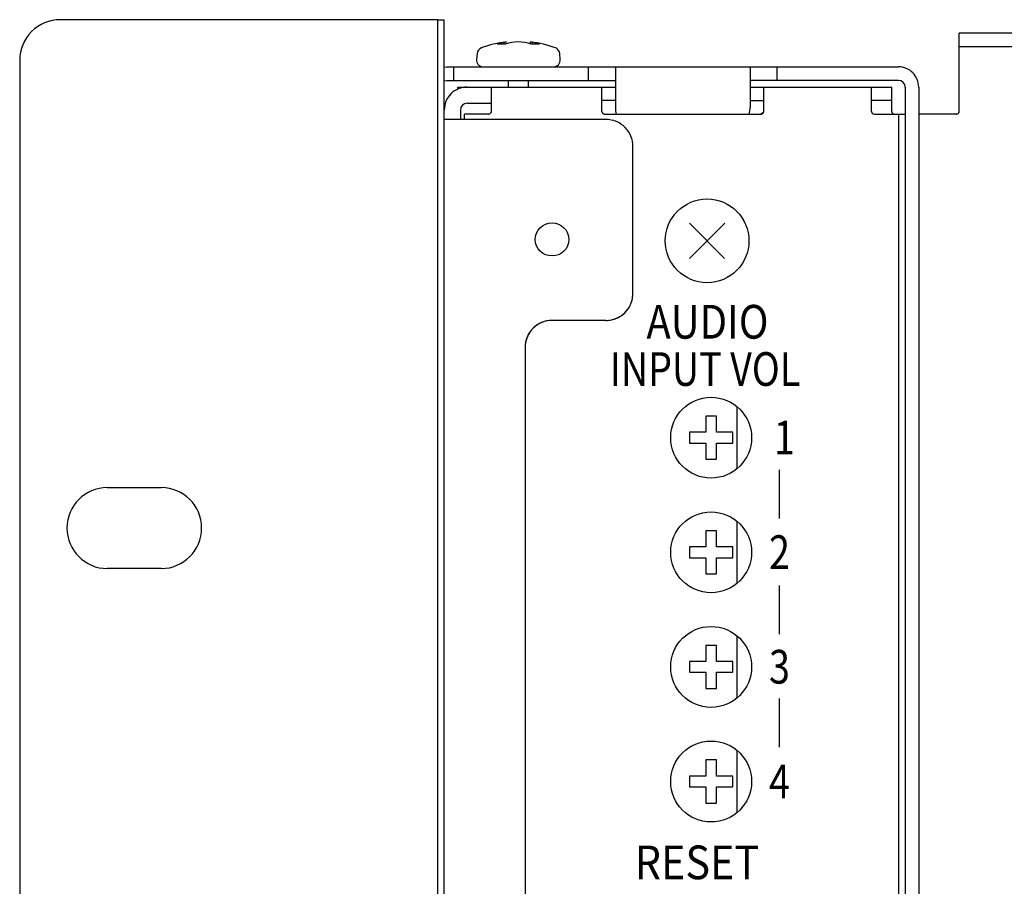
# Model space of a CAD drawing. Extents: x 0 to 1120, y 1 to 1106.
# Drawn here: x 99 to 172, y 205 to 270 of the extents above; entities that cross this region are included whole.
import ezdxf

# ---------------------------------------------------------------- set-up
doc = ezdxf.new("R2010")
doc.units = 0
doc.header["$LTSCALE"] = 32
doc.header["$MEASUREMENT"] = 0
doc.layers.get('0').update_dxf_attribs({"linetype": 'CONTINUOUS'})
doc.layers.add('SILK', color=5, linetype='CONTINUOUS')
doc.styles.get("Standard").update_dxf_attribs({"font": 'SIMPLEX.shx'})

msp = doc.modelspace()

# ---------------------------------------------------------------- linework, layer by layer
for p, q in [((129.853, 269.624), (101.853, 269.624)), ((129.853, 269.624), (129.853, 137.024)), ((129.857, 269.624), (130.331, 269.624)), ((130.353, 137.024), (130.353, 269.624)), ((168.553, 262.824), (168.553, 268.624)), ((506.553, 268.624), (168.553, 268.624)), ((134.882, 267.807), (134.267, 267.807)), ((134.813, 267.807), (134.8, 267.943)), ((134.964, 267.832), (134.95, 267.973)), ((136.742, 267.827), (136.756, 267.973)), ((137.428, 267.807), (136.805, 267.807)), ((136.894, 267.807), (136.907, 267.943)), ((506.553, 267.624), (168.553, 267.624)), ((132.79, 267.114), (132.751, 266.668)), ((138.956, 266.668), (138.916, 267.114)), ((98.853, 266.624), (98.853, 140.024)), ((130.353, 266.111), (130.553, 266.124)), ((130.553, 266.124), (164.053, 266.124)), ((131.053, 265.124), (131.053, 266.124)), ((141.053, 265.124), (141.053, 266.124)), ((143.053, 266.124), (143.053, 263.124)), ((153.053, 266.124), (153.053, 263.124)), ((155.053, 265.124), (155.053, 266.124)), ((130.353, 265.082), (130.553, 265.124)), ((130.553, 265.124), (143.053, 265.124)), ((131.353, 264.624), (143.053, 264.624)), ((131.353, 264.473), (131.353, 264.624)), ((133.853, 262.824), (133.853, 264.624)), ((135.103, 265.124), (135.103, 264.624)), ((136.603, 264.624), (136.603, 265.124)), ((142.053, 262.824), (142.053, 264.624)), ((164.053, 265.124), (153.053, 265.124)), ((153.053, 264.624), (163.553, 264.624)), ((154.053, 262.824), (154.053, 264.624)), ((162.053, 262.824), (162.053, 264.624)), ((163.553, 262.824), (163.553, 264.624)), ((164.553, 264.624), (164.553, 190.124)), ((165.553, 264.624), (165.553, 190.124)), ((132.053, 263.424), (133.853, 263.424)), ((143.053, 263.624), (142.053, 263.624)), ((153.053, 263.624), (154.053, 263.624)), ((163.553, 263.624), (162.053, 263.624)), ((131.553, 262.924), (131.553, 262.224)), ((133.653, 262.624), (131.853, 262.624)), ((131.853, 262.224), (131.853, 262.624)), ((142.053, 262.824), (142.055, 262.795)), ((142.055, 262.795), (142.061, 262.766)), ((142.061, 262.766), (142.072, 262.74)), ((142.072, 262.74), (142.085, 262.715)), ((142.085, 262.715), (142.102, 262.693)), ((142.102, 262.693), (142.122, 262.673)), ((142.122, 262.673), (142.144, 262.656)), ((142.144, 262.656), (142.169, 262.643)), ((142.169, 262.643), (142.195, 262.633)), ((142.195, 262.633), (142.224, 262.626)), ((142.224, 262.626), (142.253, 262.624)), ((142.253, 262.624), (153.853, 262.624)), ((154.053, 262.824), (153.853, 262.624)), ((153.853, 262.624), (153.883, 262.626)), ((153.883, 262.626), (153.911, 262.633)), ((153.911, 262.633), (153.937, 262.643)), ((153.937, 262.643), (153.962, 262.656)), ((153.962, 262.656), (153.984, 262.673)), ((153.984, 262.673), (154.004, 262.693)), ((154.004, 262.693), (154.021, 262.715)), ((154.021, 262.715), (154.035, 262.74)), ((154.035, 262.74), (154.045, 262.766)), ((154.045, 262.766), (154.051, 262.795)), ((154.051, 262.795), (154.053, 262.824)), ((162.253, 262.624), (164.553, 262.624)), ((164.053, 262.624), (164.053, 191.624)), ((168.353, 262.624), (165.553, 262.624)), ((168.353, 262.624), (168.383, 262.626)), ((168.383, 262.626), (168.411, 262.633)), ((168.411, 262.633), (168.437, 262.643)), ((168.437, 262.643), (168.462, 262.656)), ((168.462, 262.656), (168.484, 262.673)), ((168.484, 262.673), (168.504, 262.693)), ((168.504, 262.693), (168.521, 262.715)), ((168.521, 262.715), (168.534, 262.74)), ((168.534, 262.74), (168.545, 262.766)), ((168.545, 262.766), (168.551, 262.795)), ((168.551, 262.795), (168.553, 262.824)), ((142.353, 262.224), (130.353, 262.224)), ((144.353, 249.324), (144.353, 260.224)), ((151.169, 254.524), (148.537, 251.924)), ((151.153, 251.908), (148.553, 254.54)), ((144.33, 249.02), (144.343, 249.12)), ((144.343, 249.12), (144.351, 249.221)), ((144.351, 249.221), (144.353, 249.324)), ((144.112, 248.371), (144.156, 248.457)), ((144.156, 248.457), (144.196, 248.546)), ((144.196, 248.546), (144.232, 248.636)), ((144.232, 248.636), (144.263, 248.729)), ((144.263, 248.729), (144.29, 248.824)), ((144.29, 248.824), (144.312, 248.921)), ((144.312, 248.921), (144.33, 249.02)), ((143.39, 247.613), (143.471, 247.666)), ((143.471, 247.666), (143.55, 247.721)), ((143.55, 247.721), (143.625, 247.781)), ((143.625, 247.781), (143.698, 247.844)), ((143.698, 247.844), (143.767, 247.91)), ((143.767, 247.91), (143.833, 247.979)), ((143.833, 247.979), (143.896, 248.052)), ((143.896, 248.052), (143.956, 248.127)), ((143.956, 248.127), (144.012, 248.206)), ((144.012, 248.206), (144.064, 248.287)), ((144.064, 248.287), (144.112, 248.371)), ((137.156, 246.927), (137.081, 246.867)), ((137.235, 246.982), (137.156, 246.927)), ((137.316, 247.034), (137.235, 246.982)), ((137.4, 247.083), (137.316, 247.034)), ((137.486, 247.127), (137.4, 247.083)), ((137.575, 247.167), (137.486, 247.127)), ((137.665, 247.203), (137.575, 247.167)), ((137.758, 247.234), (137.665, 247.203)), ((137.853, 247.261), (137.758, 247.234)), ((137.95, 247.283), (137.853, 247.261)), ((138.049, 247.301), (137.95, 247.283)), ((138.149, 247.314), (138.049, 247.301)), ((138.25, 247.321), (138.149, 247.314)), ((138.353, 247.324), (138.25, 247.321)), ((142.353, 247.324), (138.353, 247.324)), ((142.353, 247.324), (142.456, 247.326)), ((142.456, 247.326), (142.558, 247.334)), ((142.558, 247.334), (142.658, 247.347)), ((142.658, 247.347), (142.756, 247.365)), ((142.756, 247.365), (142.853, 247.387)), ((142.853, 247.387), (142.948, 247.414)), ((142.948, 247.414), (143.041, 247.445)), ((143.041, 247.445), (143.132, 247.481)), ((143.132, 247.481), (143.22, 247.521)), ((143.22, 247.521), (143.306, 247.565)), ((143.306, 247.565), (143.39, 247.613)), ((136.55, 246.191), (136.51, 246.103)), ((136.594, 246.278), (136.55, 246.191)), ((136.643, 246.361), (136.594, 246.278)), ((136.695, 246.442), (136.643, 246.361)), ((136.75, 246.521), (136.695, 246.442)), ((136.81, 246.596), (136.75, 246.521)), ((136.873, 246.669), (136.81, 246.596)), ((136.939, 246.738), (136.873, 246.669)), ((137.008, 246.804), (136.939, 246.738)), ((137.081, 246.867), (137.008, 246.804)), ((136.363, 245.529), (136.356, 245.427)), ((136.376, 245.629), (136.363, 245.529)), ((136.394, 245.727), (136.376, 245.629)), ((136.416, 245.824), (136.394, 245.727)), ((136.443, 245.919), (136.416, 245.824)), ((136.474, 246.012), (136.443, 245.919)), ((136.51, 246.103), (136.474, 246.012)), ((136.356, 245.427), (136.353, 245.324)), ((136.353, 245.324), (136.353, 161.324)), ((152.053, 240.946), (152.053, 236.302)), ((149.753, 240.224), (149.753, 239.024)), ((150.553, 240.224), (149.753, 240.224)), ((150.553, 239.024), (150.553, 240.224)), ((148.553, 239.024), (148.553, 238.224)), ((149.753, 239.024), (148.553, 239.024)), ((151.753, 239.024), (150.553, 239.024)), ((151.753, 238.224), (151.753, 239.024)), ((148.553, 238.224), (149.753, 238.224)), ((149.753, 238.224), (149.753, 237.024)), ((150.553, 238.224), (151.753, 238.224)), ((150.553, 237.024), (150.553, 238.224)), ((149.753, 237.024), (150.553, 237.024)), ((105.353, 234.924), (109.353, 234.924)), ((152.053, 232.446), (152.053, 227.803)), ((149.753, 231.724), (149.753, 230.524)), ((150.553, 231.724), (149.753, 231.724)), ((150.553, 230.524), (150.553, 231.724)), ((149.753, 230.524), (148.553, 230.524)), ((148.553, 230.524), (148.553, 229.724)), ((151.753, 230.524), (150.553, 230.524)), ((151.753, 229.724), (151.753, 230.524)), ((148.553, 229.724), (149.753, 229.724)), ((149.753, 229.724), (149.753, 228.524)), ((150.553, 228.524), (150.553, 229.724)), ((150.553, 229.724), (151.753, 229.724)), ((109.353, 228.924), (105.353, 228.924)), ((149.753, 228.524), (150.553, 228.524)), ((152.053, 223.946), (152.053, 219.302)), ((149.753, 223.224), (149.753, 222.024)), ((150.553, 223.224), (149.753, 223.224)), ((150.553, 222.024), (150.553, 223.224)), ((148.553, 222.024), (148.553, 221.224)), ((149.753, 222.024), (148.553, 222.024)), ((151.753, 222.024), (150.553, 222.024)), ((151.753, 221.224), (151.753, 222.024)), ((148.553, 221.224), (149.753, 221.224)), ((149.753, 221.224), (149.753, 220.024)), ((150.553, 221.224), (151.753, 221.224)), ((150.553, 220.024), (150.553, 221.224)), ((149.753, 220.024), (150.553, 220.024)), ((152.053, 215.446), (152.053, 210.802)), ((149.753, 214.724), (149.753, 213.524)), ((150.553, 214.724), (149.753, 214.724)), ((150.553, 213.524), (150.553, 214.724)), ((149.753, 213.524), (148.553, 213.524)), ((148.553, 213.524), (148.553, 212.724)), ((151.753, 213.524), (150.553, 213.524)), ((151.753, 212.724), (151.753, 213.524)), ((148.553, 212.724), (149.753, 212.724)), ((149.753, 212.724), (149.753, 211.524)), ((150.553, 212.724), (151.753, 212.724)), ((150.553, 211.524), (150.553, 212.724)), ((149.753, 211.524), (150.553, 211.524))]:
    msp.add_line(p, q)
for centre, radius in [((149.853, 253.224), 3.104), ((150.153, 238.624), 3), ((150.153, 230.124), 3), ((150.153, 221.624), 3), ((150.153, 213.124), 3)]:
    msp.add_circle(centre, radius)
for centre, radius, start, end in [((101.853, 266.624), 3, 89.9983, 180.00172), ((133.288, 267.07), 0.5, 110.06872, 174.97114), ((135.851, 260.053), 7.971, 96.49108, 110.18106), ((135.759, 263.162), 4.878, 99.53833, 107.80574), ((135.844, 265.11), 2.863, 70.38014, 109.61984), ((135.951, 260.561), 7.456, 68.61923, 83.80193), ((135.975, 263.374), 4.665, 71.85035, 80.36073), ((138.418, 267.071), 0.5, 4.98859, 59.92134), ((133.249, 266.624), 0.5, 175.01708, 269.98408), ((138.457, 266.624), 0.5, 269.99486, 5.00398), ((164.053, 264.624), 1.5, 359.99405, 90.00595), ((132.053, 262.924), 1.7, 89.99747, 180.00831), ((164.053, 264.624), 0.5, 0.02269, 89.99706), ((132.053, 262.924), 0.5, 90.01138, 180.00835), ((145.057, 263.124), 2.004, 180.00434, 194.44983), ((149.165, 263.363), 3.895, 349.06414, 356.48169), ((133.653, 262.824), 0.2, 270.00534, 359.89582), ((153.853, 262.824), 0.2, 270.0023, 359.94833), ((162.253, 262.824), 0.2, 180.02017, 270.02941), ((163.753, 262.824), 0.2, 180.02002, 269.90129), ((142.353, 260.224), 2, 359.99804, 90.00688), ((142.353, 249.324), 2, 270.00786, 359.99708), ((138.353, 245.324), 2, 89.98783, 179.99734), ((105.353, 231.924), 3, 90, 270), ((109.353, 231.924), 3, 270, 90)]:
    msp.add_arc(centre, radius, start, end)
msp.add_ellipse((138.353, 253.324), major_axis=(1.25, 0), ratio=0.978847)
at = {"layer": 'SILK'}
for p, q in [((155.204, 236.246), (155.204, 232.634)), ((155.204, 227.669), (155.204, 224.057)), ((155.204, 219.292), (155.204, 215.68))]:
    msp.add_line(p, q, dxfattribs=at)

# ---------------------------------------------------------------- texts
for s, width, p in [('AUDIO', 0.87, (145.354, 245.971)), ('INPUT VOL', 0.82, (142.635, 242.466)), ('1', 0.82, (154.811, 237.386)), ('2', 0.82, (154.449, 228.886)), ('3', 0.82, (154.449, 220.386)), ('4', 0.82, (154.449, 211.886)), ('RESET', 0.9, (144.486, 205.88))]:
    msp.add_text(s, height=2.5, dxfattribs=dict(at, width=width)).set_placement(p)

doc.saveas('drawing.dxf')
